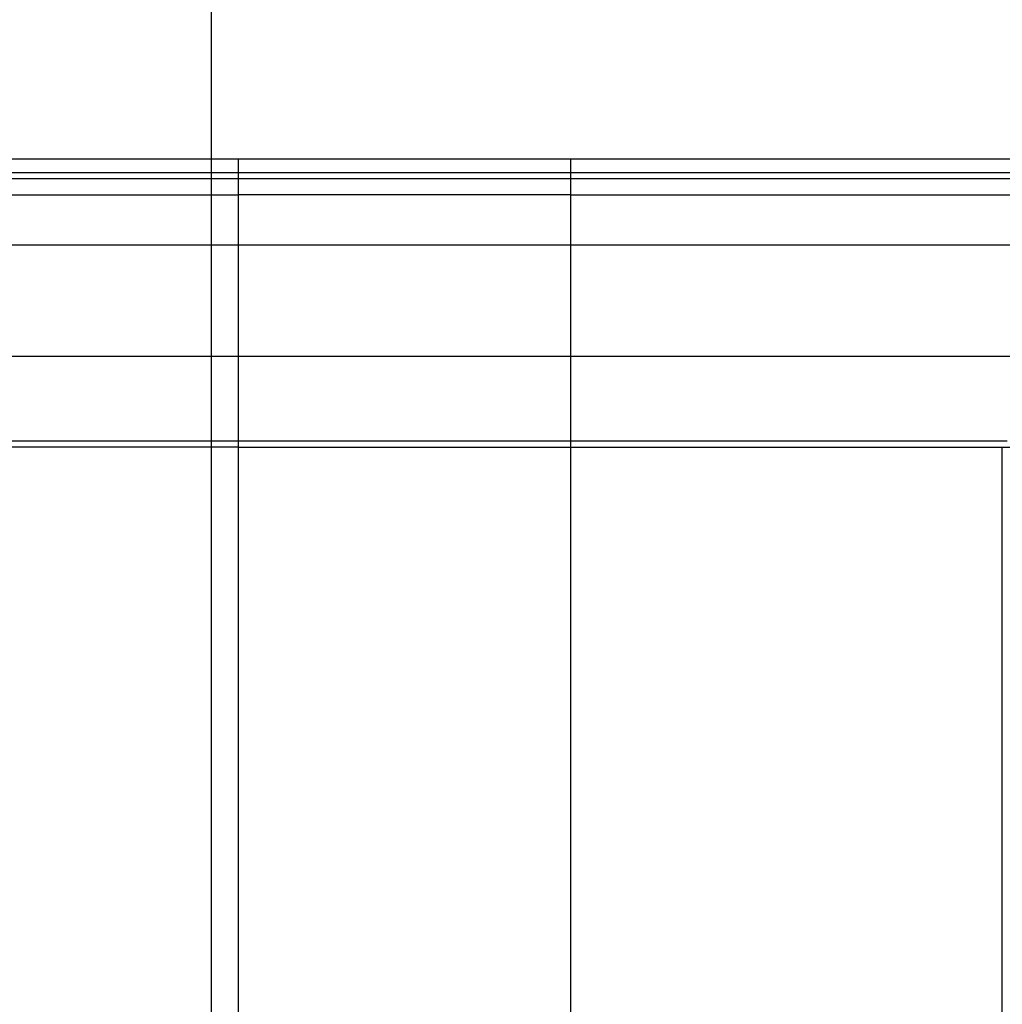
# Model space of a CAD drawing. Extents: x -48.5 to 48.5, y -40.7 to 40.7.
# Drawn here: x 15.9 to 18.9, y 17.8 to 20.8 of the extents above; entities that cross this region are included whole.
import ezdxf

# ---------------------------------------------------------------- set-up
doc = ezdxf.new("R2010")
doc.units = 0
doc.layers.get('0').update_dxf_attribs({"linetype": 'CONTINUOUS'})

msp = doc.modelspace()

# ---------------------------------------------------------------- linework, layer by layer
at = {"color": 0}
for points in [[(16.5058, 1.3634), (16.5058, 33.9987)], [(16.5058, 1.3634), (16.5058, 33.9987)], [(16.5058, 1.3634), (16.5058, 33.9987)], [(16.5058, 1.3634), (16.5058, 33.9987)], [(16.5058, 1.3634), (16.5058, 33.9987)], [(16.5058, 1.3634), (16.5058, 33.9987)], [(16.5058, 1.3634), (16.5058, 33.9987)], [(16.5058, 1.3634), (16.5058, 33.9987)], [(16.5058, 1.3634), (16.5058, 33.9987)], [(16.5058, 1.3634), (16.5058, 33.9987)], [(16.5058, 1.3634), (16.5058, 33.9987)], [(16.5058, 1.3634), (16.5058, 33.9987)], [(16.5058, 1.3634), (16.5058, 33.9987)], [(16.5058, 1.3634), (16.5058, 33.9987)], [(16.5058, 1.3634), (16.5058, 33.9987)], [(16.5058, 1.3634), (16.5058, 33.9987)], [(16.5058, 1.3634), (16.5058, 33.9987)], [(16.5058, 1.3634), (16.5058, 33.9987)], [(16.5058, 1.3634), (16.5058, 33.9987)], [(16.5058, 1.3634), (16.5058, 33.9987)], [(16.5058, 1.3634), (16.5058, 33.9987)], [(16.5869, 20.381), (10.3358, 20.381)], [(16.5869, 20.381), (10.3358, 20.381)], [(16.5869, 20.381), (10.3358, 20.381)], [(16.5869, 20.381), (10.3358, 20.381)], [(16.5869, 20.381), (10.3358, 20.381)], [(16.5869, 20.381), (10.3358, 20.381)], [(16.5869, 20.381), (10.3358, 20.381)], [(16.5869, 20.381), (10.3358, 20.381)], [(16.5869, 20.381), (10.3358, 20.381)], [(16.5869, 20.381), (10.3358, 20.381)], [(16.5869, 20.381), (10.3358, 20.381)], [(16.5869, 20.381), (10.3358, 20.381)], [(16.5869, 20.381), (10.3358, 20.381)], [(16.5869, 20.381), (10.3358, 20.381)], [(16.5869, 20.381), (10.3358, 20.381)], [(16.5869, 20.381), (10.3358, 20.381)], [(16.5869, 20.381), (10.3358, 20.381)], [(16.5869, 20.381), (10.3358, 20.381)], [(16.5869, 20.381), (10.3358, 20.381)], [(16.5869, 20.381), (10.3358, 20.381)], [(16.5869, 20.381), (10.3358, 20.381)], [(16.5869, 20.381), (16.5869, 20.381)], [(16.5869, 20.381), (16.5869, 20.381)], [(17.5869, 20.381), (16.5869, 20.381)], [(17.5869, 20.381), (16.5869, 20.381)], [(17.5869, 20.381), (16.5869, 20.381)], [(17.5869, 20.381), (16.5869, 20.381)], [(17.5869, 20.381), (16.5869, 20.381)], [(17.5869, 20.381), (16.5869, 20.381)], [(17.5869, 20.381), (16.5869, 20.381)], [(17.5869, 20.381), (16.5869, 20.381)], [(17.5869, 20.381), (16.5869, 20.381)], [(17.5869, 20.381), (16.5869, 20.381)], [(17.5869, 20.381), (16.5869, 20.381)], [(17.5869, 20.381), (16.5869, 20.381)], [(17.5869, 20.381), (16.5869, 20.381)], [(17.5869, 20.381), (16.5869, 20.381)], [(17.5869, 20.381), (16.5869, 20.381)], [(17.5869, 20.381), (16.5869, 20.381)], [(17.5869, 20.381), (16.5869, 20.381)], [(17.5869, 20.381), (16.5869, 20.381)], [(17.5869, 20.381), (16.5869, 20.381)], [(17.5869, 20.381), (16.5869, 20.381)], [(17.5869, 20.381), (16.5869, 20.381)], [(16.5869, 20.381), (16.5869, 20.381)], [(16.5869, 20.341), (16.5869, 20.381)], [(16.5869, 20.341), (16.5869, 20.381)], [(16.5869, 20.341), (16.5869, 20.381)], [(16.5869, 20.341), (16.5869, 20.381)], [(16.5869, 20.341), (16.5869, 20.381)], [(16.5869, 20.341), (16.5869, 20.381)], [(16.5869, 20.341), (16.5869, 20.381)], [(16.5869, 20.341), (16.5869, 20.381)], [(16.5869, 20.341), (16.5869, 20.381)], [(16.5869, 20.341), (16.5869, 20.381)], [(16.5869, 20.341), (16.5869, 20.381)], [(16.5869, 20.341), (16.5869, 20.381)], [(16.5869, 20.341), (16.5869, 20.381)], [(16.5869, 20.341), (16.5869, 20.381)], [(16.5869, 20.341), (16.5869, 20.381)], [(16.5869, 20.341), (16.5869, 20.381)], [(16.5869, 20.341), (16.5869, 20.381)], [(16.5869, 20.341), (16.5869, 20.381)], [(16.5869, 20.341), (16.5869, 20.381)], [(16.5869, 20.341), (16.5869, 20.381)], [(16.5869, 20.341), (16.5869, 20.381)], [(17.5869, 20.381), (17.5869, 20.381)], [(19.3383, 20.381), (17.5869, 20.381)], [(19.3383, 20.381), (17.5869, 20.381)], [(19.3383, 20.381), (17.5869, 20.381)], [(19.3383, 20.381), (17.5869, 20.381)], [(19.3383, 20.381), (17.5869, 20.381)], [(19.3383, 20.381), (17.5869, 20.381)], [(19.3383, 20.381), (17.5869, 20.381)], [(19.3383, 20.381), (17.5869, 20.381)], [(19.3383, 20.381), (17.5869, 20.381)], [(19.3383, 20.381), (17.5869, 20.381)], [(19.3383, 20.381), (17.5869, 20.381)], [(19.3383, 20.381), (17.5869, 20.381)], [(19.3383, 20.381), (17.5869, 20.381)], [(19.3383, 20.381), (17.5869, 20.381)], [(19.3383, 20.381), (17.5869, 20.381)], [(19.3383, 20.381), (17.5869, 20.381)], [(19.3383, 20.381), (17.5869, 20.381)], [(19.3383, 20.381), (17.5869, 20.381)], [(19.3383, 20.381), (17.5869, 20.381)], [(19.3383, 20.381), (17.5869, 20.381)], [(19.3383, 20.381), (17.5869, 20.381)], [(17.5869, 20.381), (17.5869, 20.381)], [(17.5869, 20.381), (17.5869, 20.381)], [(17.5869, 20.341), (17.5869, 20.381)], [(17.5869, 20.341), (17.5869, 20.381)], [(17.5869, 20.341), (17.5869, 20.381)], [(17.5869, 20.341), (17.5869, 20.381)], [(17.5869, 20.341), (17.5869, 20.381)], [(17.5869, 20.341), (17.5869, 20.381)], [(17.5869, 20.341), (17.5869, 20.381)], [(17.5869, 20.341), (17.5869, 20.381)], [(17.5869, 20.341), (17.5869, 20.381)], [(17.5869, 20.341), (17.5869, 20.381)], [(17.5869, 20.341), (17.5869, 20.381)], [(17.5869, 20.341), (17.5869, 20.381)], [(17.5869, 20.341), (17.5869, 20.381)], [(17.5869, 20.341), (17.5869, 20.381)], [(17.5869, 20.341), (17.5869, 20.381)], [(17.5869, 20.341), (17.5869, 20.381)], [(17.5869, 20.341), (17.5869, 20.381)], [(17.5869, 20.341), (17.5869, 20.381)], [(17.5869, 20.341), (17.5869, 20.381)], [(17.5869, 20.341), (17.5869, 20.381)], [(17.5869, 20.341), (17.5869, 20.381)], [(10.3576, 20.341), (16.5869, 20.341)], [(10.3576, 20.341), (16.5869, 20.341)], [(10.3576, 20.341), (16.5869, 20.341)], [(10.3576, 20.341), (16.5869, 20.341)], [(10.3576, 20.341), (16.5869, 20.341)], [(10.3576, 20.341), (16.5869, 20.341)], [(10.3576, 20.341), (16.5869, 20.341)], [(10.3576, 20.341), (16.5869, 20.341)], [(10.3576, 20.341), (16.5869, 20.341)], [(10.3576, 20.341), (16.5869, 20.341)], [(10.3576, 20.341), (16.5869, 20.341)], [(10.3576, 20.341), (16.5869, 20.341)], [(10.3576, 20.341), (16.5869, 20.341)], [(10.3576, 20.341), (16.5869, 20.341)], [(10.3576, 20.341), (16.5869, 20.341)], [(10.3576, 20.341), (16.5869, 20.341)], [(10.3576, 20.341), (16.5869, 20.341)], [(10.3576, 20.341), (16.5869, 20.341)], [(10.3576, 20.341), (16.5869, 20.341)], [(10.3576, 20.341), (16.5869, 20.341)], [(10.3576, 20.341), (16.5869, 20.341)], [(16.5869, 20.341), (16.5869, 20.341)], [(16.5869, 20.3234), (16.5869, 20.341)], [(16.5869, 20.3234), (16.5869, 20.341)], [(16.5869, 20.3234), (16.5869, 20.341)], [(16.5869, 20.3234), (16.5869, 20.341)], [(16.5869, 20.3234), (16.5869, 20.341)], [(16.5869, 20.3234), (16.5869, 20.341)], [(16.5869, 20.3234), (16.5869, 20.341)], [(16.5869, 20.3234), (16.5869, 20.341)], [(16.5869, 20.3234), (16.5869, 20.341)], [(16.5869, 20.3234), (16.5869, 20.341)], [(16.5869, 20.3234), (16.5869, 20.341)], [(16.5869, 20.3234), (16.5869, 20.341)], [(16.5869, 20.3234), (16.5869, 20.341)], [(16.5869, 20.3234), (16.5869, 20.341)], [(16.5869, 20.3234), (16.5869, 20.341)], [(16.5869, 20.3234), (16.5869, 20.341)], [(16.5869, 20.3234), (16.5869, 20.341)], [(16.5869, 20.3234), (16.5869, 20.341)], [(16.5869, 20.3234), (16.5869, 20.341)], [(16.5869, 20.3234), (16.5869, 20.341)], [(16.5869, 20.3234), (16.5869, 20.341)], [(16.5869, 20.341), (16.5869, 20.341)], [(16.5869, 20.341), (16.5869, 20.341)], [(16.5869, 20.341), (16.5869, 20.341)], [(16.5869, 20.341), (17.5869, 20.341)], [(16.5869, 20.341), (17.5869, 20.341)], [(16.5869, 20.341), (17.5869, 20.341)], [(16.5869, 20.341), (17.5869, 20.341)], [(16.5869, 20.341), (17.5869, 20.341)], [(16.5869, 20.341), (17.5869, 20.341)], [(16.5869, 20.341), (17.5869, 20.341)], [(16.5869, 20.341), (17.5869, 20.341)], [(16.5869, 20.341), (17.5869, 20.341)], [(16.5869, 20.341), (17.5869, 20.341)], [(16.5869, 20.341), (17.5869, 20.341)], [(16.5869, 20.341), (17.5869, 20.341)], [(16.5869, 20.341), (17.5869, 20.341)], [(16.5869, 20.341), (17.5869, 20.341)], [(16.5869, 20.341), (17.5869, 20.341)], [(16.5869, 20.341), (17.5869, 20.341)], [(16.5869, 20.341), (17.5869, 20.341)], [(16.5869, 20.341), (17.5869, 20.341)], [(16.5869, 20.341), (17.5869, 20.341)], [(16.5869, 20.341), (17.5869, 20.341)], [(16.5869, 20.341), (17.5869, 20.341)], [(17.5869, 20.341), (17.5869, 20.341)], [(17.5869, 20.3234), (17.5869, 20.341)], [(17.5869, 20.3234), (17.5869, 20.341)], [(17.5869, 20.3234), (17.5869, 20.341)], [(17.5869, 20.3234), (17.5869, 20.341)], [(17.5869, 20.3234), (17.5869, 20.341)], [(17.5869, 20.3234), (17.5869, 20.341)], [(17.5869, 20.3234), (17.5869, 20.341)], [(17.5869, 20.3234), (17.5869, 20.341)], [(17.5869, 20.3234), (17.5869, 20.341)], [(17.5869, 20.3234), (17.5869, 20.341)], [(17.5869, 20.3234), (17.5869, 20.341)], [(17.5869, 20.3234), (17.5869, 20.341)], [(17.5869, 20.3234), (17.5869, 20.341)], [(17.5869, 20.3234), (17.5869, 20.341)], [(17.5869, 20.3234), (17.5869, 20.341)], [(17.5869, 20.3234), (17.5869, 20.341)], [(17.5869, 20.3234), (17.5869, 20.341)], [(17.5869, 20.3234), (17.5869, 20.341)], [(17.5869, 20.3234), (17.5869, 20.341)], [(17.5869, 20.3234), (17.5869, 20.341)], [(17.5869, 20.3234), (17.5869, 20.341)], [(17.5869, 20.341), (17.5869, 20.341)], [(17.5869, 20.341), (19.3729, 20.341)], [(17.5869, 20.341), (19.3729, 20.341)], [(17.5869, 20.341), (19.3729, 20.341)], [(17.5869, 20.341), (19.3729, 20.341)], [(17.5869, 20.341), (19.3729, 20.341)], [(17.5869, 20.341), (19.3729, 20.341)], [(17.5869, 20.341), (19.3729, 20.341)], [(17.5869, 20.341), (19.3729, 20.341)], [(17.5869, 20.341), (19.3729, 20.341)], [(17.5869, 20.341), (19.3729, 20.341)], [(17.5869, 20.341), (19.3729, 20.341)], [(17.5869, 20.341), (19.3729, 20.341)], [(17.5869, 20.341), (19.3729, 20.341)], [(17.5869, 20.341), (19.3729, 20.341)], [(17.5869, 20.341), (19.3729, 20.341)], [(17.5869, 20.341), (19.3729, 20.341)], [(17.5869, 20.341), (19.3729, 20.341)], [(17.5869, 20.341), (19.3729, 20.341)], [(17.5869, 20.341), (19.3729, 20.341)], [(17.5869, 20.341), (19.3729, 20.341)], [(17.5869, 20.341), (19.3729, 20.341)], [(17.5869, 20.341), (17.5869, 20.341)], [(17.5869, 20.341), (17.5869, 20.341)], [(10.3576, 20.3234), (16.5869, 20.3234)], [(10.3576, 20.3234), (16.5869, 20.3234)], [(10.3576, 20.3234), (16.5869, 20.3234)], [(10.3576, 20.3234), (16.5869, 20.3234)], [(10.3576, 20.3234), (16.5869, 20.3234)], [(10.3576, 20.3234), (16.5869, 20.3234)], [(10.3576, 20.3234), (16.5869, 20.3234)], [(10.3576, 20.3234), (16.5869, 20.3234)], [(10.3576, 20.3234), (16.5869, 20.3234)], [(10.3576, 20.3234), (16.5869, 20.3234)], [(10.3576, 20.3234), (16.5869, 20.3234)], [(10.3576, 20.3234), (16.5869, 20.3234)], [(10.3576, 20.3234), (16.5869, 20.3234)], [(10.3576, 20.3234), (16.5869, 20.3234)], [(10.3576, 20.3234), (16.5869, 20.3234)], [(10.3576, 20.3234), (16.5869, 20.3234)], [(10.3576, 20.3234), (16.5869, 20.3234)], [(10.3576, 20.3234), (16.5869, 20.3234)], [(10.3576, 20.3234), (16.5869, 20.3234)], [(10.3576, 20.3234), (16.5869, 20.3234)], [(10.3576, 20.3234), (16.5869, 20.3234)], [(16.5869, 20.3234), (16.5869, 20.3234)], [(16.5869, 20.2741), (16.5869, 20.3234)], [(16.5869, 20.2741), (16.5869, 20.3234)], [(16.5869, 20.2741), (16.5869, 20.3234)], [(16.5869, 20.2741), (16.5869, 20.3234)], [(16.5869, 20.2741), (16.5869, 20.3234)], [(16.5869, 20.2741), (16.5869, 20.3234)], [(16.5869, 20.2741), (16.5869, 20.3234)], [(16.5869, 20.2741), (16.5869, 20.3234)], [(16.5869, 20.2741), (16.5869, 20.3234)], [(16.5869, 20.2741), (16.5869, 20.3234)], [(16.5869, 20.2741), (16.5869, 20.3234)], [(16.5869, 20.2741), (16.5869, 20.3234)], [(16.5869, 20.2741), (16.5869, 20.3234)], [(16.5869, 20.2741), (16.5869, 20.3234)], [(16.5869, 20.2741), (16.5869, 20.3234)], [(16.5869, 20.2741), (16.5869, 20.3234)], [(16.5869, 20.2741), (16.5869, 20.3234)], [(16.5869, 20.2741), (16.5869, 20.3234)], [(16.5869, 20.2741), (16.5869, 20.3234)], [(16.5869, 20.2741), (16.5869, 20.3234)], [(16.5869, 20.2741), (16.5869, 20.3234)], [(16.5869, 20.3234), (16.5869, 20.3234)], [(16.5869, 20.3234), (16.5869, 20.3234)], [(16.5869, 20.3234), (16.5869, 20.3234)], [(16.5869, 20.3234), (17.5869, 20.3234)], [(16.5869, 20.3234), (17.5869, 20.3234)], [(16.5869, 20.3234), (17.5869, 20.3234)], [(16.5869, 20.3234), (17.5869, 20.3234)], [(16.5869, 20.3234), (17.5869, 20.3234)], [(16.5869, 20.3234), (17.5869, 20.3234)], [(16.5869, 20.3234), (17.5869, 20.3234)], [(16.5869, 20.3234), (17.5869, 20.3234)], [(16.5869, 20.3234), (17.5869, 20.3234)], [(16.5869, 20.3234), (17.5869, 20.3234)], [(16.5869, 20.3234), (17.5869, 20.3234)], [(16.5869, 20.3234), (17.5869, 20.3234)], [(16.5869, 20.3234), (17.5869, 20.3234)], [(16.5869, 20.3234), (17.5869, 20.3234)], [(16.5869, 20.3234), (17.5869, 20.3234)], [(16.5869, 20.3234), (17.5869, 20.3234)], [(16.5869, 20.3234), (17.5869, 20.3234)], [(16.5869, 20.3234), (17.5869, 20.3234)], [(16.5869, 20.3234), (17.5869, 20.3234)], [(16.5869, 20.3234), (17.5869, 20.3234)], [(16.5869, 20.3234), (17.5869, 20.3234)], [(17.5869, 20.3234), (17.5869, 20.3234)], [(17.5869, 20.2741), (17.5869, 20.3234)], [(17.5869, 20.2741), (17.5869, 20.3234)], [(17.5869, 20.2741), (17.5869, 20.3234)], [(17.5869, 20.2741), (17.5869, 20.3234)], [(17.5869, 20.2741), (17.5869, 20.3234)], [(17.5869, 20.2741), (17.5869, 20.3234)], [(17.5869, 20.2741), (17.5869, 20.3234)], [(17.5869, 20.2741), (17.5869, 20.3234)], [(17.5869, 20.2741), (17.5869, 20.3234)], [(17.5869, 20.2741), (17.5869, 20.3234)], [(17.5869, 20.2741), (17.5869, 20.3234)], [(17.5869, 20.2741), (17.5869, 20.3234)], [(17.5869, 20.2741), (17.5869, 20.3234)], [(17.5869, 20.2741), (17.5869, 20.3234)], [(17.5869, 20.2741), (17.5869, 20.3234)], [(17.5869, 20.2741), (17.5869, 20.3234)], [(17.5869, 20.2741), (17.5869, 20.3234)], [(17.5869, 20.2741), (17.5869, 20.3234)], [(17.5869, 20.2741), (17.5869, 20.3234)], [(17.5869, 20.2741), (17.5869, 20.3234)], [(17.5869, 20.2741), (17.5869, 20.3234)], [(17.5869, 20.3234), (17.5869, 20.3234)], [(17.5869, 20.3234), (19.3729, 20.3234)], [(17.5869, 20.3234), (19.3729, 20.3234)], [(17.5869, 20.3234), (19.3729, 20.3234)], [(17.5869, 20.3234), (19.3729, 20.3234)], [(17.5869, 20.3234), (19.3729, 20.3234)], [(17.5869, 20.3234), (19.3729, 20.3234)], [(17.5869, 20.3234), (19.3729, 20.3234)], [(17.5869, 20.3234), (19.3729, 20.3234)], [(17.5869, 20.3234), (19.3729, 20.3234)], [(17.5869, 20.3234), (19.3729, 20.3234)], [(17.5869, 20.3234), (19.3729, 20.3234)], [(17.5869, 20.3234), (19.3729, 20.3234)], [(17.5869, 20.3234), (19.3729, 20.3234)], [(17.5869, 20.3234), (19.3729, 20.3234)], [(17.5869, 20.3234), (19.3729, 20.3234)], [(17.5869, 20.3234), (19.3729, 20.3234)], [(17.5869, 20.3234), (19.3729, 20.3234)], [(17.5869, 20.3234), (19.3729, 20.3234)], [(17.5869, 20.3234), (19.3729, 20.3234)], [(17.5869, 20.3234), (19.3729, 20.3234)], [(17.5869, 20.3234), (19.3729, 20.3234)], [(17.5869, 20.3234), (17.5869, 20.3234)], [(17.5869, 20.3234), (17.5869, 20.3234)], [(10.3801, 20.2741), (16.5869, 20.2741)], [(10.3801, 20.2741), (16.5869, 20.2741)], [(10.3801, 20.2741), (16.5869, 20.2741)], [(10.3801, 20.2741), (16.5869, 20.2741)], [(10.3801, 20.2741), (16.5869, 20.2741)], [(10.3801, 20.2741), (16.5869, 20.2741)], [(10.3801, 20.2741), (16.5869, 20.2741)], [(10.3801, 20.2741), (16.5869, 20.2741)], [(10.3801, 20.2741), (16.5869, 20.2741)], [(10.3801, 20.2741), (16.5869, 20.2741)], [(10.3801, 20.2741), (16.5869, 20.2741)], [(10.3801, 20.2741), (16.5869, 20.2741)], [(10.3801, 20.2741), (16.5869, 20.2741)], [(10.3801, 20.2741), (16.5869, 20.2741)], [(10.3801, 20.2741), (16.5869, 20.2741)], [(10.3801, 20.2741), (16.5869, 20.2741)], [(10.3801, 20.2741), (16.5869, 20.2741)], [(10.3801, 20.2741), (16.5869, 20.2741)], [(10.3801, 20.2741), (16.5869, 20.2741)], [(10.3801, 20.2741), (16.5869, 20.2741)], [(10.3801, 20.2741), (16.5869, 20.2741)], [(16.5869, 20.2741), (16.5869, 20.2741)], [(16.5869, 20.1232), (16.5869, 20.2741)], [(16.5869, 20.1232), (16.5869, 20.2741)], [(16.5869, 20.1232), (16.5869, 20.2741)], [(16.5869, 20.1232), (16.5869, 20.2741)], [(16.5869, 20.1232), (16.5869, 20.2741)], [(16.5869, 20.1232), (16.5869, 20.2741)], [(16.5869, 20.1232), (16.5869, 20.2741)], [(16.5869, 20.1232), (16.5869, 20.2741)], [(16.5869, 20.1232), (16.5869, 20.2741)], [(16.5869, 20.1232), (16.5869, 20.2741)], [(16.5869, 20.1232), (16.5869, 20.2741)], [(16.5869, 20.1232), (16.5869, 20.2741)], [(16.5869, 20.1232), (16.5869, 20.2741)], [(16.5869, 20.1232), (16.5869, 20.2741)], [(16.5869, 20.1232), (16.5869, 20.2741)], [(16.5869, 20.1232), (16.5869, 20.2741)], [(16.5869, 20.1232), (16.5869, 20.2741)], [(16.5869, 20.1232), (16.5869, 20.2741)], [(16.5869, 20.1232), (16.5869, 20.2741)], [(16.5869, 20.1232), (16.5869, 20.2741)], [(16.5869, 20.1232), (16.5869, 20.2741)], [(16.5869, 20.2741), (16.5869, 20.2741)], [(16.5869, 20.2741), (16.5869, 20.2741)], [(16.5869, 20.2741), (16.5869, 20.2741)], [(17.5869, 20.2741), (16.5869, 20.2741)], [(17.5869, 20.2741), (16.5869, 20.2741)], [(17.5869, 20.2741), (16.5869, 20.2741)], [(17.5869, 20.2741), (16.5869, 20.2741)], [(17.5869, 20.2741), (16.5869, 20.2741)], [(17.5869, 20.2741), (16.5869, 20.2741)], [(17.5869, 20.2741), (16.5869, 20.2741)], [(17.5869, 20.2741), (16.5869, 20.2741)], [(17.5869, 20.2741), (16.5869, 20.2741)], [(17.5869, 20.2741), (16.5869, 20.2741)], [(17.5869, 20.2741), (16.5869, 20.2741)], [(17.5869, 20.2741), (16.5869, 20.2741)], [(17.5869, 20.2741), (16.5869, 20.2741)], [(17.5869, 20.2741), (16.5869, 20.2741)], [(17.5869, 20.2741), (16.5869, 20.2741)], [(17.5869, 20.2741), (16.5869, 20.2741)], [(17.5869, 20.2741), (16.5869, 20.2741)], [(17.5869, 20.2741), (16.5869, 20.2741)], [(17.5869, 20.2741), (16.5869, 20.2741)], [(17.5869, 20.2741), (16.5869, 20.2741)], [(17.5869, 20.2741), (16.5869, 20.2741)], [(17.5869, 20.2741), (17.5869, 20.2741)], [(17.5869, 20.1232), (17.5869, 20.2741)], [(17.5869, 20.1232), (17.5869, 20.2741)], [(17.5869, 20.1232), (17.5869, 20.2741)], [(17.5869, 20.1232), (17.5869, 20.2741)], [(17.5869, 20.1232), (17.5869, 20.2741)], [(17.5869, 20.1232), (17.5869, 20.2741)], [(17.5869, 20.1232), (17.5869, 20.2741)], [(17.5869, 20.1232), (17.5869, 20.2741)], [(17.5869, 20.1232), (17.5869, 20.2741)], [(17.5869, 20.1232), (17.5869, 20.2741)], [(17.5869, 20.1232), (17.5869, 20.2741)], [(17.5869, 20.1232), (17.5869, 20.2741)], [(17.5869, 20.1232), (17.5869, 20.2741)], [(17.5869, 20.1232), (17.5869, 20.2741)], [(17.5869, 20.1232), (17.5869, 20.2741)], [(17.5869, 20.1232), (17.5869, 20.2741)], [(17.5869, 20.1232), (17.5869, 20.2741)], [(17.5869, 20.1232), (17.5869, 20.2741)], [(17.5869, 20.1232), (17.5869, 20.2741)], [(17.5869, 20.1232), (17.5869, 20.2741)], [(17.5869, 20.1232), (17.5869, 20.2741)], [(17.5869, 20.2741), (17.5869, 20.2741)], [(17.5869, 20.2741), (19.4087, 20.2741)], [(17.5869, 20.2741), (19.4087, 20.2741)], [(17.5869, 20.2741), (19.4087, 20.2741)], [(17.5869, 20.2741), (19.4087, 20.2741)], [(17.5869, 20.2741), (19.4087, 20.2741)], [(17.5869, 20.2741), (19.4087, 20.2741)], [(17.5869, 20.2741), (19.4087, 20.2741)], [(17.5869, 20.2741), (19.4087, 20.2741)], [(17.5869, 20.2741), (19.4087, 20.2741)], [(17.5869, 20.2741), (19.4087, 20.2741)], [(17.5869, 20.2741), (19.4087, 20.2741)], [(17.5869, 20.2741), (19.4087, 20.2741)], [(17.5869, 20.2741), (19.4087, 20.2741)], [(17.5869, 20.2741), (19.4087, 20.2741)], [(17.5869, 20.2741), (19.4087, 20.2741)], [(17.5869, 20.2741), (19.4087, 20.2741)], [(17.5869, 20.2741), (19.4087, 20.2741)], [(17.5869, 20.2741), (19.4087, 20.2741)], [(17.5869, 20.2741), (19.4087, 20.2741)], [(17.5869, 20.2741), (19.4087, 20.2741)], [(17.5869, 20.2741), (19.4087, 20.2741)], [(17.5869, 20.2741), (17.5869, 20.2741)], [(17.5869, 20.2741), (17.5869, 20.2741)], [(10.8462, 20.1232), (16.5869, 20.1232)], [(10.8462, 20.1232), (16.5869, 20.1232)], [(10.8462, 20.1232), (16.5869, 20.1232)], [(10.8462, 20.1232), (16.5869, 20.1232)], [(10.8462, 20.1232), (16.5869, 20.1232)], [(10.8462, 20.1232), (16.5869, 20.1232)], [(10.8462, 20.1232), (16.5869, 20.1232)], [(10.8462, 20.1232), (16.5869, 20.1232)], [(10.8462, 20.1232), (16.5869, 20.1232)], [(10.8462, 20.1232), (16.5869, 20.1232)], [(10.8462, 20.1232), (16.5869, 20.1232)], [(10.8462, 20.1232), (16.5869, 20.1232)], [(10.8462, 20.1232), (16.5869, 20.1232)], [(10.8462, 20.1232), (16.5869, 20.1232)], [(10.8462, 20.1232), (16.5869, 20.1232)], [(10.8462, 20.1232), (16.5869, 20.1232)], [(10.8462, 20.1232), (16.5869, 20.1232)], [(10.8462, 20.1232), (16.5869, 20.1232)], [(10.8462, 20.1232), (16.5869, 20.1232)], [(10.8462, 20.1232), (16.5869, 20.1232)], [(10.8462, 20.1232), (16.5869, 20.1232)], [(16.5869, 20.1232), (16.5869, 20.1232)], [(16.5869, 19.7884), (16.5869, 20.1232)], [(16.5869, 19.7884), (16.5869, 20.1232)], [(16.5869, 19.7884), (16.5869, 20.1232)], [(16.5869, 19.7884), (16.5869, 20.1232)], [(16.5869, 19.7884), (16.5869, 20.1232)], [(16.5869, 19.7884), (16.5869, 20.1232)], [(16.5869, 19.7884), (16.5869, 20.1232)], [(16.5869, 19.7884), (16.5869, 20.1232)], [(16.5869, 19.7884), (16.5869, 20.1232)], [(16.5869, 19.7884), (16.5869, 20.1232)], [(16.5869, 19.7884), (16.5869, 20.1232)], [(16.5869, 19.7884), (16.5869, 20.1232)], [(16.5869, 19.7884), (16.5869, 20.1232)], [(16.5869, 19.7884), (16.5869, 20.1232)], [(16.5869, 19.7884), (16.5869, 20.1232)], [(16.5869, 19.7884), (16.5869, 20.1232)], [(16.5869, 19.7884), (16.5869, 20.1232)], [(16.5869, 19.7884), (16.5869, 20.1232)], [(16.5869, 19.7884), (16.5869, 20.1232)], [(16.5869, 19.7884), (16.5869, 20.1232)], [(16.5869, 19.7884), (16.5869, 20.1232)], [(16.5869, 20.1232), (16.5869, 20.1232)], [(16.5869, 20.1232), (16.5869, 20.1232)], [(16.5869, 20.1232), (16.5869, 20.1232)], [(16.5869, 20.1232), (17.5869, 20.1232)], [(16.5869, 20.1232), (17.5869, 20.1232)], [(16.5869, 20.1232), (17.5869, 20.1232)], [(16.5869, 20.1232), (17.5869, 20.1232)], [(16.5869, 20.1232), (17.5869, 20.1232)], [(16.5869, 20.1232), (17.5869, 20.1232)], [(16.5869, 20.1232), (17.5869, 20.1232)], [(16.5869, 20.1232), (17.5869, 20.1232)], [(16.5869, 20.1232), (17.5869, 20.1232)], [(16.5869, 20.1232), (17.5869, 20.1232)], [(16.5869, 20.1232), (17.5869, 20.1232)], [(16.5869, 20.1232), (17.5869, 20.1232)], [(16.5869, 20.1232), (17.5869, 20.1232)], [(16.5869, 20.1232), (17.5869, 20.1232)], [(16.5869, 20.1232), (17.5869, 20.1232)], [(16.5869, 20.1232), (17.5869, 20.1232)], [(16.5869, 20.1232), (17.5869, 20.1232)], [(16.5869, 20.1232), (17.5869, 20.1232)], [(16.5869, 20.1232), (17.5869, 20.1232)], [(16.5869, 20.1232), (17.5869, 20.1232)], [(16.5869, 20.1232), (17.5869, 20.1232)], [(17.5869, 20.1232), (17.5869, 20.1232)], [(17.5869, 19.7884), (17.5869, 20.1232)], [(17.5869, 19.7884), (17.5869, 20.1232)], [(17.5869, 19.7884), (17.5869, 20.1232)], [(17.5869, 19.7884), (17.5869, 20.1232)], [(17.5869, 19.7884), (17.5869, 20.1232)], [(17.5869, 19.7884), (17.5869, 20.1232)], [(17.5869, 19.7884), (17.5869, 20.1232)], [(17.5869, 19.7884), (17.5869, 20.1232)], [(17.5869, 19.7884), (17.5869, 20.1232)], [(17.5869, 19.7884), (17.5869, 20.1232)], [(17.5869, 19.7884), (17.5869, 20.1232)], [(17.5869, 19.7884), (17.5869, 20.1232)], [(17.5869, 19.7884), (17.5869, 20.1232)], [(17.5869, 19.7884), (17.5869, 20.1232)], [(17.5869, 19.7884), (17.5869, 20.1232)], [(17.5869, 19.7884), (17.5869, 20.1232)], [(17.5869, 19.7884), (17.5869, 20.1232)], [(17.5869, 19.7884), (17.5869, 20.1232)], [(17.5869, 19.7884), (17.5869, 20.1232)], [(17.5869, 19.7884), (17.5869, 20.1232)], [(17.5869, 19.7884), (17.5869, 20.1232)], [(17.5869, 20.1232), (17.5869, 20.1232)], [(17.5869, 20.1232), (20.1499, 20.1232)], [(17.5869, 20.1232), (20.1499, 20.1232)], [(17.5869, 20.1232), (20.1499, 20.1232)], [(17.5869, 20.1232), (20.1499, 20.1232)], [(17.5869, 20.1232), (20.1499, 20.1232)], [(17.5869, 20.1232), (20.1499, 20.1232)], [(17.5869, 20.1232), (20.1499, 20.1232)], [(17.5869, 20.1232), (20.1499, 20.1232)], [(17.5869, 20.1232), (20.1499, 20.1232)], [(17.5869, 20.1232), (20.1499, 20.1232)], [(17.5869, 20.1232), (20.1499, 20.1232)], [(17.5869, 20.1232), (20.1499, 20.1232)], [(17.5869, 20.1232), (20.1499, 20.1232)], [(17.5869, 20.1232), (20.1499, 20.1232)], [(17.5869, 20.1232), (20.1499, 20.1232)], [(17.5869, 20.1232), (20.1499, 20.1232)], [(17.5869, 20.1232), (20.1499, 20.1232)], [(17.5869, 20.1232), (20.1499, 20.1232)], [(17.5869, 20.1232), (20.1499, 20.1232)], [(17.5869, 20.1232), (20.1499, 20.1232)], [(17.5869, 20.1232), (20.1499, 20.1232)], [(17.5869, 20.1232), (17.5869, 20.1232)], [(17.5869, 20.1232), (17.5869, 20.1232)], [(10.8462, 19.7884), (16.5869, 19.7884)], [(10.8462, 19.7884), (16.5869, 19.7884)], [(10.8462, 19.7884), (16.5869, 19.7884)], [(10.8462, 19.7884), (16.5869, 19.7884)], [(10.8462, 19.7884), (16.5869, 19.7884)], [(10.8462, 19.7884), (16.5869, 19.7884)], [(10.8462, 19.7884), (16.5869, 19.7884)], [(10.8462, 19.7884), (16.5869, 19.7884)], [(10.8462, 19.7884), (16.5869, 19.7884)], [(10.8462, 19.7884), (16.5869, 19.7884)], [(10.8462, 19.7884), (16.5869, 19.7884)], [(10.8462, 19.7884), (16.5869, 19.7884)], [(10.8462, 19.7884), (16.5869, 19.7884)], [(10.8462, 19.7884), (16.5869, 19.7884)], [(10.8462, 19.7884), (16.5869, 19.7884)], [(10.8462, 19.7884), (16.5869, 19.7884)], [(10.8462, 19.7884), (16.5869, 19.7884)], [(10.8462, 19.7884), (16.5869, 19.7884)], [(10.8462, 19.7884), (16.5869, 19.7884)], [(10.8462, 19.7884), (16.5869, 19.7884)], [(10.8462, 19.7884), (16.5869, 19.7884)], [(16.5869, 19.7884), (16.5869, 19.7884)], [(16.5869, 19.5339), (16.5869, 19.7884)], [(16.5869, 19.5339), (16.5869, 19.7884)], [(16.5869, 19.5339), (16.5869, 19.7884)], [(16.5869, 19.5339), (16.5869, 19.7884)], [(16.5869, 19.5339), (16.5869, 19.7884)], [(16.5869, 19.5339), (16.5869, 19.7884)], [(16.5869, 19.5339), (16.5869, 19.7884)], [(16.5869, 19.5339), (16.5869, 19.7884)], [(16.5869, 19.5339), (16.5869, 19.7884)], [(16.5869, 19.5339), (16.5869, 19.7884)], [(16.5869, 19.5339), (16.5869, 19.7884)], [(16.5869, 19.5339), (16.5869, 19.7884)], [(16.5869, 19.5339), (16.5869, 19.7884)], [(16.5869, 19.5339), (16.5869, 19.7884)], [(16.5869, 19.5339), (16.5869, 19.7884)], [(16.5869, 19.5339), (16.5869, 19.7884)], [(16.5869, 19.5339), (16.5869, 19.7884)], [(16.5869, 19.5339), (16.5869, 19.7884)], [(16.5869, 19.5339), (16.5869, 19.7884)], [(16.5869, 19.5339), (16.5869, 19.7884)], [(16.5869, 19.5339), (16.5869, 19.7884)], [(16.5869, 19.7884), (16.5869, 19.7884)], [(16.5869, 19.7884), (16.5869, 19.7884)], [(16.5869, 19.7884), (16.5869, 19.7884)], [(16.5869, 19.7884), (17.5869, 19.7884)], [(16.5869, 19.7884), (17.5869, 19.7884)], [(16.5869, 19.7884), (17.5869, 19.7884)], [(16.5869, 19.7884), (17.5869, 19.7884)], [(16.5869, 19.7884), (17.5869, 19.7884)], [(16.5869, 19.7884), (17.5869, 19.7884)], [(16.5869, 19.7884), (17.5869, 19.7884)], [(16.5869, 19.7884), (17.5869, 19.7884)], [(16.5869, 19.7884), (17.5869, 19.7884)], [(16.5869, 19.7884), (17.5869, 19.7884)], [(16.5869, 19.7884), (17.5869, 19.7884)], [(16.5869, 19.7884), (17.5869, 19.7884)], [(16.5869, 19.7884), (17.5869, 19.7884)], [(16.5869, 19.7884), (17.5869, 19.7884)], [(16.5869, 19.7884), (17.5869, 19.7884)], [(16.5869, 19.7884), (17.5869, 19.7884)], [(16.5869, 19.7884), (17.5869, 19.7884)], [(16.5869, 19.7884), (17.5869, 19.7884)], [(16.5869, 19.7884), (17.5869, 19.7884)], [(16.5869, 19.7884), (17.5869, 19.7884)], [(16.5869, 19.7884), (17.5869, 19.7884)], [(17.5869, 19.7884), (17.5869, 19.7884)], [(17.5869, 19.5339), (17.5869, 19.7884)], [(17.5869, 19.5339), (17.5869, 19.7884)], [(17.5869, 19.5339), (17.5869, 19.7884)], [(17.5869, 19.5339), (17.5869, 19.7884)], [(17.5869, 19.5339), (17.5869, 19.7884)], [(17.5869, 19.5339), (17.5869, 19.7884)], [(17.5869, 19.5339), (17.5869, 19.7884)], [(17.5869, 19.5339), (17.5869, 19.7884)], [(17.5869, 19.5339), (17.5869, 19.7884)], [(17.5869, 19.5339), (17.5869, 19.7884)], [(17.5869, 19.5339), (17.5869, 19.7884)], [(17.5869, 19.5339), (17.5869, 19.7884)], [(17.5869, 19.5339), (17.5869, 19.7884)], [(17.5869, 19.5339), (17.5869, 19.7884)], [(17.5869, 19.5339), (17.5869, 19.7884)], [(17.5869, 19.5339), (17.5869, 19.7884)], [(17.5869, 19.5339), (17.5869, 19.7884)], [(17.5869, 19.5339), (17.5869, 19.7884)], [(17.5869, 19.5339), (17.5869, 19.7884)], [(17.5869, 19.5339), (17.5869, 19.7884)], [(17.5869, 19.5339), (17.5869, 19.7884)], [(17.5869, 19.7884), (17.5869, 19.7884)], [(17.5869, 19.7884), (20.1499, 19.7884)], [(17.5869, 19.7884), (20.1499, 19.7884)], [(17.5869, 19.7884), (20.1499, 19.7884)], [(17.5869, 19.7884), (20.1499, 19.7884)], [(17.5869, 19.7884), (20.1499, 19.7884)], [(17.5869, 19.7884), (20.1499, 19.7884)], [(17.5869, 19.7884), (20.1499, 19.7884)], [(17.5869, 19.7884), (20.1499, 19.7884)], [(17.5869, 19.7884), (20.1499, 19.7884)], [(17.5869, 19.7884), (20.1499, 19.7884)], [(17.5869, 19.7884), (20.1499, 19.7884)], [(17.5869, 19.7884), (20.1499, 19.7884)], [(17.5869, 19.7884), (20.1499, 19.7884)], [(17.5869, 19.7884), (20.1499, 19.7884)], [(17.5869, 19.7884), (20.1499, 19.7884)], [(17.5869, 19.7884), (20.1499, 19.7884)], [(17.5869, 19.7884), (20.1499, 19.7884)], [(17.5869, 19.7884), (20.1499, 19.7884)], [(17.5869, 19.7884), (20.1499, 19.7884)], [(17.5869, 19.7884), (20.1499, 19.7884)], [(17.5869, 19.7884), (20.1499, 19.7884)], [(17.5869, 19.7884), (17.5869, 19.7884)], [(17.5869, 19.7884), (17.5869, 19.7884)], [(10.0603, 19.5339), (16.5869, 19.5339)], [(10.0603, 19.5339), (16.5869, 19.5339)], [(10.0603, 19.5339), (16.5869, 19.5339)], [(10.0603, 19.5339), (16.5869, 19.5339)], [(10.0603, 19.5339), (16.5869, 19.5339)], [(10.0603, 19.5339), (16.5869, 19.5339)], [(10.0603, 19.5339), (16.5869, 19.5339)], [(10.0603, 19.5339), (16.5869, 19.5339)], [(10.0603, 19.5339), (16.5869, 19.5339)], [(10.0603, 19.5339), (16.5869, 19.5339)], [(10.0603, 19.5339), (16.5869, 19.5339)], [(10.0603, 19.5339), (16.5869, 19.5339)], [(10.0603, 19.5339), (16.5869, 19.5339)], [(10.0603, 19.5339), (16.5869, 19.5339)], [(10.0603, 19.5339), (16.5869, 19.5339)], [(10.0603, 19.5339), (16.5869, 19.5339)], [(10.0603, 19.5339), (16.5869, 19.5339)], [(10.0603, 19.5339), (16.5869, 19.5339)], [(10.0603, 19.5339), (16.5869, 19.5339)], [(10.0603, 19.5339), (16.5869, 19.5339)], [(10.0603, 19.5339), (16.5869, 19.5339)], [(16.5869, 19.5339), (16.5869, 19.5339)], [(16.5869, 19.5143), (16.5869, 19.5339)], [(16.5869, 19.5143), (16.5869, 19.5339)], [(16.5869, 19.5143), (16.5869, 19.5339)], [(16.5869, 19.5143), (16.5869, 19.5339)], [(16.5869, 19.5143), (16.5869, 19.5339)], [(16.5869, 19.5143), (16.5869, 19.5339)], [(16.5869, 19.5143), (16.5869, 19.5339)], [(16.5869, 19.5143), (16.5869, 19.5339)], [(16.5869, 19.5143), (16.5869, 19.5339)], [(16.5869, 19.5143), (16.5869, 19.5339)], [(16.5869, 19.5143), (16.5869, 19.5339)], [(16.5869, 19.5143), (16.5869, 19.5339)], [(16.5869, 19.5143), (16.5869, 19.5339)], [(16.5869, 19.5143), (16.5869, 19.5339)], [(16.5869, 19.5143), (16.5869, 19.5339)], [(16.5869, 19.5143), (16.5869, 19.5339)], [(16.5869, 19.5143), (16.5869, 19.5339)], [(16.5869, 19.5143), (16.5869, 19.5339)], [(16.5869, 19.5143), (16.5869, 19.5339)], [(16.5869, 19.5143), (16.5869, 19.5339)], [(16.5869, 19.5143), (16.5869, 19.5339)], [(16.5869, 19.5339), (16.5869, 19.5339)], [(16.5869, 19.5339), (16.5869, 19.5339)], [(16.5869, 19.5339), (16.5869, 19.5339)], [(16.5869, 19.5339), (17.5869, 19.5339)], [(16.5869, 19.5339), (17.5869, 19.5339)], [(16.5869, 19.5339), (17.5869, 19.5339)], [(16.5869, 19.5339), (17.5869, 19.5339)], [(16.5869, 19.5339), (17.5869, 19.5339)], [(16.5869, 19.5339), (17.5869, 19.5339)], [(16.5869, 19.5339), (17.5869, 19.5339)], [(16.5869, 19.5339), (17.5869, 19.5339)], [(16.5869, 19.5339), (17.5869, 19.5339)], [(16.5869, 19.5339), (17.5869, 19.5339)], [(16.5869, 19.5339), (17.5869, 19.5339)], [(16.5869, 19.5339), (17.5869, 19.5339)], [(16.5869, 19.5339), (17.5869, 19.5339)], [(16.5869, 19.5339), (17.5869, 19.5339)], [(16.5869, 19.5339), (17.5869, 19.5339)], [(16.5869, 19.5339), (17.5869, 19.5339)], [(16.5869, 19.5339), (17.5869, 19.5339)], [(16.5869, 19.5339), (17.5869, 19.5339)], [(16.5869, 19.5339), (17.5869, 19.5339)], [(16.5869, 19.5339), (17.5869, 19.5339)], [(16.5869, 19.5339), (17.5869, 19.5339)], [(17.5869, 19.5339), (17.5869, 19.5339)], [(17.5869, 19.5143), (17.5869, 19.5339)], [(17.5869, 19.5143), (17.5869, 19.5339)], [(17.5869, 19.5143), (17.5869, 19.5339)], [(17.5869, 19.5143), (17.5869, 19.5339)], [(17.5869, 19.5143), (17.5869, 19.5339)], [(17.5869, 19.5143), (17.5869, 19.5339)], [(17.5869, 19.5143), (17.5869, 19.5339)], [(17.5869, 19.5143), (17.5869, 19.5339)], [(17.5869, 19.5143), (17.5869, 19.5339)], [(17.5869, 19.5143), (17.5869, 19.5339)], [(17.5869, 19.5143), (17.5869, 19.5339)], [(17.5869, 19.5143), (17.5869, 19.5339)], [(17.5869, 19.5143), (17.5869, 19.5339)], [(17.5869, 19.5143), (17.5869, 19.5339)], [(17.5869, 19.5143), (17.5869, 19.5339)], [(17.5869, 19.5143), (17.5869, 19.5339)], [(17.5869, 19.5143), (17.5869, 19.5339)], [(17.5869, 19.5143), (17.5869, 19.5339)], [(17.5869, 19.5143), (17.5869, 19.5339)], [(17.5869, 19.5143), (17.5869, 19.5339)], [(17.5869, 19.5143), (17.5869, 19.5339)], [(17.5869, 19.5339), (17.5869, 19.5339)], [(17.5869, 19.5339), (18.9003, 19.5339)], [(17.5869, 19.5339), (18.9003, 19.5339)], [(17.5869, 19.5339), (18.9003, 19.5339)], [(17.5869, 19.5339), (18.9003, 19.5339)], [(17.5869, 19.5339), (18.9003, 19.5339)], [(17.5869, 19.5339), (18.9003, 19.5339)], [(17.5869, 19.5339), (18.9003, 19.5339)], [(17.5869, 19.5339), (18.9003, 19.5339)], [(17.5869, 19.5339), (18.9003, 19.5339)], [(17.5869, 19.5339), (18.9003, 19.5339)], [(17.5869, 19.5339), (18.9003, 19.5339)], [(17.5869, 19.5339), (18.9003, 19.5339)], [(17.5869, 19.5339), (18.9003, 19.5339)], [(17.5869, 19.5339), (18.9003, 19.5339)], [(17.5869, 19.5339), (18.9003, 19.5339)], [(17.5869, 19.5339), (18.9003, 19.5339)], [(17.5869, 19.5339), (18.9003, 19.5339)], [(17.5869, 19.5339), (18.9003, 19.5339)], [(17.5869, 19.5339), (18.9003, 19.5339)], [(17.5869, 19.5339), (18.9003, 19.5339)], [(17.5869, 19.5339), (18.9003, 19.5339)], [(17.5869, 19.5339), (17.5869, 19.5339)], [(17.5869, 19.5339), (17.5869, 19.5339)], [(16.5869, 19.5143), (10.0513, 19.5143)], [(16.5869, 19.5143), (10.0513, 19.5143)], [(16.5869, 19.5143), (10.0513, 19.5143)], [(16.5869, 19.5143), (10.0513, 19.5143)], [(16.5869, 19.5143), (10.0513, 19.5143)], [(16.5869, 19.5143), (10.0513, 19.5143)], [(16.5869, 19.5143), (10.0513, 19.5143)], [(16.5869, 19.5143), (10.0513, 19.5143)], [(16.5869, 19.5143), (10.0513, 19.5143)], [(16.5869, 19.5143), (10.0513, 19.5143)], [(16.5869, 19.5143), (10.0513, 19.5143)], [(16.5869, 19.5143), (10.0513, 19.5143)], [(16.5869, 19.5143), (10.0513, 19.5143)], [(16.5869, 19.5143), (10.0513, 19.5143)], [(16.5869, 19.5143), (10.0513, 19.5143)], [(16.5869, 19.5143), (10.0513, 19.5143)], [(16.5869, 19.5143), (10.0513, 19.5143)], [(16.5869, 19.5143), (10.0513, 19.5143)], [(16.5869, 19.5143), (10.0513, 19.5143)], [(16.5869, 19.5143), (10.0513, 19.5143)], [(16.5869, 19.5143), (10.0513, 19.5143)], [(16.5869, 19.5143), (16.5869, 19.5143)], [(16.5869, 19.5143), (16.5869, 19.5143)], [(16.5869, 19.5143), (16.5869, 19.5143)], [(16.5869, 15.8478), (16.5869, 19.5143)], [(16.5869, 15.8478), (16.5869, 19.5143)], [(16.5869, 15.8478), (16.5869, 19.5143)], [(16.5869, 15.8478), (16.5869, 19.5143)], [(16.5869, 15.8478), (16.5869, 19.5143)], [(16.5869, 15.8478), (16.5869, 19.5143)], [(16.5869, 15.8478), (16.5869, 19.5143)], [(16.5869, 15.8478), (16.5869, 19.5143)], [(16.5869, 15.8478), (16.5869, 19.5143)], [(16.5869, 15.8478), (16.5869, 19.5143)], [(16.5869, 15.8478), (16.5869, 19.5143)], [(16.5869, 15.8478), (16.5869, 19.5143)], [(16.5869, 15.8478), (16.5869, 19.5143)], [(16.5869, 15.8478), (16.5869, 19.5143)], [(16.5869, 15.8478), (16.5869, 19.5143)], [(16.5869, 15.8478), (16.5869, 19.5143)], [(16.5869, 15.8478), (16.5869, 19.5143)], [(16.5869, 15.8478), (16.5869, 19.5143)], [(16.5869, 15.8478), (16.5869, 19.5143)], [(16.5869, 15.8478), (16.5869, 19.5143)], [(16.5869, 15.8478), (16.5869, 19.5143)], [(16.5869, 19.5143), (16.5869, 19.5143)], [(16.5869, 19.5143), (17.5869, 19.5143)], [(16.5869, 19.5143), (17.5869, 19.5143)], [(16.5869, 19.5143), (17.5869, 19.5143)], [(16.5869, 19.5143), (17.5869, 19.5143)], [(16.5869, 19.5143), (17.5869, 19.5143)], [(16.5869, 19.5143), (17.5869, 19.5143)], [(16.5869, 19.5143), (17.5869, 19.5143)], [(16.5869, 19.5143), (17.5869, 19.5143)], [(16.5869, 19.5143), (17.5869, 19.5143)], [(16.5869, 19.5143), (17.5869, 19.5143)], [(16.5869, 19.5143), (17.5869, 19.5143)], [(16.5869, 19.5143), (17.5869, 19.5143)], [(16.5869, 19.5143), (17.5869, 19.5143)], [(16.5869, 19.5143), (17.5869, 19.5143)], [(16.5869, 19.5143), (17.5869, 19.5143)], [(16.5869, 19.5143), (17.5869, 19.5143)], [(16.5869, 19.5143), (17.5869, 19.5143)], [(16.5869, 19.5143), (17.5869, 19.5143)], [(16.5869, 19.5143), (17.5869, 19.5143)], [(16.5869, 19.5143), (17.5869, 19.5143)], [(16.5869, 19.5143), (17.5869, 19.5143)], [(17.5869, 19.5143), (17.5869, 19.5143)], [(17.5869, 15.8478), (17.5869, 19.5143)], [(17.5869, 15.8478), (17.5869, 19.5143)], [(17.5869, 15.8478), (17.5869, 19.5143)], [(17.5869, 15.8478), (17.5869, 19.5143)], [(17.5869, 15.8478), (17.5869, 19.5143)], [(17.5869, 15.8478), (17.5869, 19.5143)], [(17.5869, 15.8478), (17.5869, 19.5143)], [(17.5869, 15.8478), (17.5869, 19.5143)], [(17.5869, 15.8478), (17.5869, 19.5143)], [(17.5869, 15.8478), (17.5869, 19.5143)], [(17.5869, 15.8478), (17.5869, 19.5143)], [(17.5869, 15.8478), (17.5869, 19.5143)], [(17.5869, 15.8478), (17.5869, 19.5143)], [(17.5869, 15.8478), (17.5869, 19.5143)], [(17.5869, 15.8478), (17.5869, 19.5143)], [(17.5869, 15.8478), (17.5869, 19.5143)], [(17.5869, 15.8478), (17.5869, 19.5143)], [(17.5869, 15.8478), (17.5869, 19.5143)], [(17.5869, 15.8478), (17.5869, 19.5143)], [(17.5869, 15.8478), (17.5869, 19.5143)], [(17.5869, 15.8478), (17.5869, 19.5143)], [(17.5869, 19.5143), (17.5869, 19.5143)], [(17.5869, 19.5143), (18.8859, 19.5143)], [(17.5869, 19.5143), (18.8859, 19.5143)], [(17.5869, 19.5143), (18.8859, 19.5143)], [(17.5869, 19.5143), (18.8859, 19.5143)], [(17.5869, 19.5143), (18.8859, 19.5143)], [(17.5869, 19.5143), (18.8859, 19.5143)], [(17.5869, 19.5143), (18.8859, 19.5143)], [(17.5869, 19.5143), (18.8859, 19.5143)], [(17.5869, 19.5143), (18.8859, 19.5143)], [(17.5869, 19.5143), (18.8859, 19.5143)], [(17.5869, 19.5143), (18.8859, 19.5143)], [(17.5869, 19.5143), (18.8859, 19.5143)], [(17.5869, 19.5143), (18.8859, 19.5143)], [(17.5869, 19.5143), (18.8859, 19.5143)], [(17.5869, 19.5143), (18.8859, 19.5143)], [(17.5869, 19.5143), (18.8859, 19.5143)], [(17.5869, 19.5143), (18.8859, 19.5143)], [(17.5869, 19.5143), (18.8859, 19.5143)], [(17.5869, 19.5143), (18.8859, 19.5143)], [(17.5869, 19.5143), (18.8859, 19.5143)], [(17.5869, 19.5143), (18.8859, 19.5143)], [(17.5869, 19.5143), (17.5869, 19.5143)], [(17.5869, 19.5143), (17.5869, 19.5143)], [(18.8859, 19.5143), (18.8859, 19.5143)], [(18.8859, 19.5143), (21.6284, 19.5143)], [(18.8859, 19.5143), (21.6284, 19.5143)], [(18.8859, 19.5143), (21.6284, 19.5143)], [(18.8859, 19.5143), (21.6284, 19.5143)], [(18.8859, 19.5143), (21.6284, 19.5143)], [(18.8859, 19.5143), (21.6284, 19.5143)], [(18.8859, 19.5143), (21.6284, 19.5143)], [(18.8859, 19.5143), (21.6284, 19.5143)], [(18.8859, 19.5143), (21.6284, 19.5143)], [(18.8859, 19.5143), (21.6284, 19.5143)], [(18.8859, 19.5143), (21.6284, 19.5143)], [(18.8859, 19.5143), (21.6284, 19.5143)], [(18.8859, 19.5143), (21.6284, 19.5143)], [(18.8859, 19.5143), (21.6284, 19.5143)], [(18.8859, 19.5143), (21.6284, 19.5143)], [(18.8859, 19.5143), (21.6284, 19.5143)], [(18.8859, 19.5143), (21.6284, 19.5143)], [(18.8859, 19.5143), (21.6284, 19.5143)], [(18.8859, 19.5143), (21.6284, 19.5143)], [(18.8859, 19.5143), (21.6284, 19.5143)], [(18.8859, 19.5143), (21.6284, 19.5143)], [(18.8859, 19.5143), (18.8859, 19.5143)], [(18.8859, 15.8478), (18.8859, 19.5143)], [(18.8859, 15.8478), (18.8859, 19.5143)], [(18.8859, 15.8478), (18.8859, 19.5143)], [(18.8859, 15.8478), (18.8859, 19.5143)], [(18.8859, 15.8478), (18.8859, 19.5143)], [(18.8859, 15.8478), (18.8859, 19.5143)], [(18.8859, 15.8478), (18.8859, 19.5143)], [(18.8859, 15.8478), (18.8859, 19.5143)], [(18.8859, 15.8478), (18.8859, 19.5143)], [(18.8859, 15.8478), (18.8859, 19.5143)], [(18.8859, 15.8478), (18.8859, 19.5143)], [(18.8859, 15.8478), (18.8859, 19.5143)], [(18.8859, 15.8478), (18.8859, 19.5143)], [(18.8859, 15.8478), (18.8859, 19.5143)], [(18.8859, 15.8478), (18.8859, 19.5143)], [(18.8859, 15.8478), (18.8859, 19.5143)], [(18.8859, 15.8478), (18.8859, 19.5143)], [(18.8859, 15.8478), (18.8859, 19.5143)], [(18.8859, 15.8478), (18.8859, 19.5143)], [(18.8859, 15.8478), (18.8859, 19.5143)], [(18.8859, 15.8478), (18.8859, 19.5143)], [(18.8859, 19.5143), (18.8859, 19.5143)]]:
    msp.add_lwpolyline(points, dxfattribs=at)

doc.saveas('drawing.dxf')
